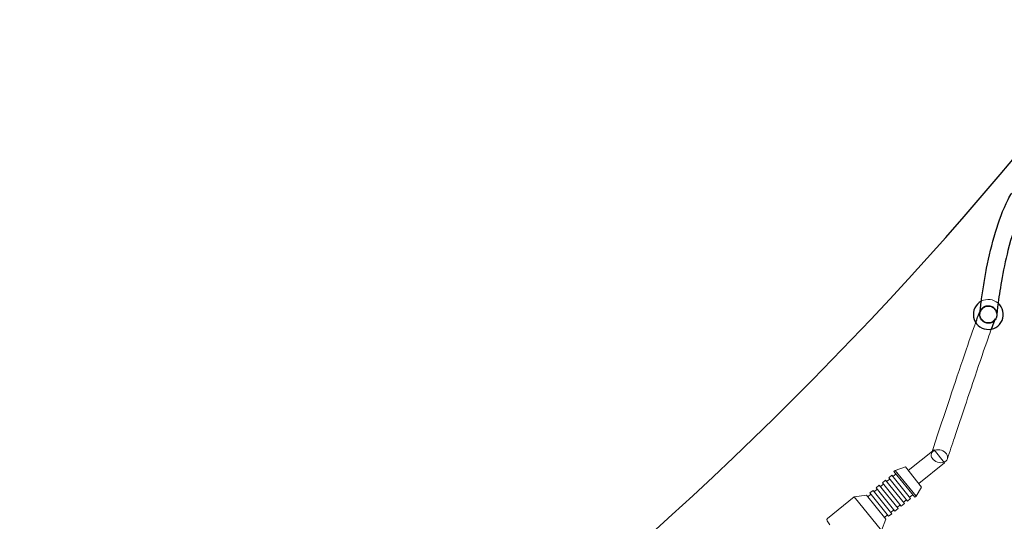
# Model space of a CAD drawing. Units: millimetres. Extents: x 622 to 8360, y 78 to 10896.
# Drawn here: x 1620 to 1916, y 4371 to 4522 of the extents above; entities that cross this region are included whole.
import ezdxf

# ---------------------------------------------------------------- set-up
doc = ezdxf.new("R2010")
doc.units = ezdxf.units.MM
doc.header["$LTSCALE"] = 40
for name, color, linetype, lineweight in [('Dimensions(Hillmar_metric)', 7, 'Continuous', 13), ('Hidden Edges(Hillmar_metric)', 7, 'Continuous', 18), ('Overlay [based on Phantom Lines(Hillmar_metric)]', 7, 'Continuous', 25), ('Visible Edges(Hillmar_metric)', 7, 'Continuous', 25)]:
    doc.layers.add(name, color=color, linetype=linetype, lineweight=lineweight)
doc.styles.add('Hillmar_metric_Dimensions', font='arial.ttf')
doc.dimstyles.new('DEFAULT-ISO-Method 1b-Hillmar_metric', dxfattribs={"dimscale": 40, "dimtxt": 2, "dimasz": 2.5, "dimexe": 1, "dimexo": 1, "dimgap": 0.25, "dimtad": 1, "dimtih": 1, "dimtoh": 1, "dimrnd": 1e-08, "dimdsep": 46, "dimtxsty": 'Hillmar_metric_Dimensions', "dimcen": 0.09, "dimdle": 8, "dimclrd": 7, "dimclre": 7, "dimclrt": 7, "dimazin": 2, "dimtfac": 0.75, "dimtmove": 0, "dimatfit": 3, "dimfxl": 1, "dimtolj": 1, "dimlwd": 9, "dimlwe": 9, "dimarcsym": 0})

# ---------------------------------------------------------------- blocks, each defined once
blk = doc.blocks.new('*D31')
at = {"layer": 'Defpoints', "color": 0, "linetype": 'Continuous', "transparency": 16777216}
for p in [(2282.48, 5363.35), (1430.78, 4095.52), (1840.68, 4095.52)]:
    blk.add_point(p, dxfattribs=at)
at = {"layer": 'Dimensions(Hillmar_metric)', "color": 7, "linetype": 'Continuous', "lineweight": 9, "transparency": 16777216}
for p, q in [((2242.48, 5363.35), (1390.78, 5363.35)), ((1430.78, 5263.35), (1430.78, 4780.28)), ((1430.78, 4195.52), (1430.78, 4678.59)), ((1800.68, 4095.52), (1390.78, 4095.52))]:
    blk.add_line(p, q, dxfattribs=at)
at = {"layer": 'Dimensions(Hillmar_metric)', "color": 7, "linetype": 'Continuous', "transparency": 16777216}
for points in [[(1414.11, 5263.35), (1447.44, 5263.35), (1430.78, 5363.35)], [(1414.11, 4195.52), (1447.44, 4195.52), (1430.78, 4095.52)]]:
    blk.add_solid(points, dxfattribs=at)
at = {"layer": 'Dimensions(Hillmar_metric)', "color": 7, "linetype": 'Continuous', "lineweight": 13, "transparency": 16777216, "insert": (1430.78, 4729.43), "char_height": 80, "attachment_point": 5, "style": 'Hillmar_metric_Dimensions'}
blk.add_mtext('\\A1;1268', dxfattribs=at)
blk = doc.blocks.new('*D32')
at = {"layer": 'Defpoints', "color": 0, "linetype": 'Continuous', "transparency": 16777216}
for p in [(1158.88, 5363.35), (2282.48, 5363.35), (1357.08, 3908.44)]:
    blk.add_point(p, dxfattribs=at)
at = {"layer": 'Dimensions(Hillmar_metric)', "color": 7, "linetype": 'Continuous', "lineweight": 9, "transparency": 16777216}
for p, q in [((2242.48, 5363.35), (1118.88, 5363.35)), ((1158.88, 5263.35), (1158.88, 4686.74)), ((1158.88, 4008.44), (1158.88, 4585.05)), ((1317.08, 3908.44), (1118.88, 3908.44))]:
    blk.add_line(p, q, dxfattribs=at)
at = {"layer": 'Dimensions(Hillmar_metric)', "color": 7, "linetype": 'Continuous', "transparency": 16777216}
for points in [[(1142.21, 5263.35), (1175.54, 5263.35), (1158.88, 5363.35)], [(1142.21, 4008.44), (1175.54, 4008.44), (1158.88, 3908.44)]]:
    blk.add_solid(points, dxfattribs=at)
at = {"layer": 'Dimensions(Hillmar_metric)', "color": 7, "linetype": 'Continuous', "lineweight": 13, "transparency": 16777216, "insert": (1158.88, 4635.89), "char_height": 80, "attachment_point": 5, "style": 'Hillmar_metric_Dimensions'}
blk.add_mtext('\\A1;1455', dxfattribs=at)

msp = doc.modelspace()

# ---------------------------------------------------------------- linework, layer by layer
at = {"layer": 'Hidden Edges(Hillmar_metric)'}
for p, q in [((1895.075, 4392.702), (1887.283, 4386.433)), ((1895.075, 4392.702), (1898.209, 4388.806)), ((1886.406, 4387.524), (1883.379, 4386.5)), ((1886.406, 4387.524), (1891.295, 4381.447)), ((1898.209, 4388.806), (1890.417, 4382.537)), ((1882.36, 4385.039), (1881.417, 4384.28)), ((1882.36, 4385.039), (1888.001, 4378.027)), ((1883.616, 4385.408), (1882.673, 4384.649)), ((1883.379, 4386.5), (1882.989, 4386.187)), ((1882.989, 4386.187), (1889.258, 4378.396)), ((1883.379, 4386.5), (1889.647, 4378.709)), ((1878.581, 4381.999), (1877.646, 4381.246)), ((1878.581, 4381.999), (1884.223, 4374.986)), ((1879.845, 4382.374), (1878.894, 4381.609)), ((1880.474, 4383.522), (1879.532, 4382.763)), ((1879.532, 4382.763), (1885.173, 4375.751)), ((1880.474, 4383.522), (1886.116, 4376.51)), ((1881.73, 4383.891), (1880.788, 4383.132)), ((1881.417, 4384.28), (1887.059, 4377.268)), ((1891.295, 4381.447), (1889.647, 4378.709)), ((1871.063, 4378.517), (1862.979, 4372.013)), ((1874.714, 4379.084), (1871.063, 4378.517)), ((1871.063, 4378.517), (1879.212, 4368.388)), ((1874.714, 4379.084), (1880.547, 4371.834)), ((1876.066, 4379.334), (1875.123, 4378.575)), ((1876.695, 4380.482), (1875.753, 4379.723)), ((1875.753, 4379.723), (1881.394, 4372.711)), ((1876.695, 4380.482), (1882.337, 4373.469)), ((1877.959, 4380.857), (1877.009, 4380.092)), ((1877.646, 4381.246), (1883.288, 4374.234)), ((1888.631, 4379.175), (1887.688, 4378.416)), ((1889.647, 4378.709), (1889.258, 4378.396)), ((1884.86, 4376.141), (1883.909, 4375.376)), ((1886.116, 4376.51), (1885.173, 4375.751)), ((1886.745, 4377.658), (1885.803, 4376.899)), ((1888.001, 4378.027), (1887.059, 4377.268)), ((1881.081, 4373.101), (1880.138, 4372.342)), ((1882.337, 4373.469), (1881.394, 4372.711)), ((1882.974, 4374.624), (1882.024, 4373.859)), ((1884.223, 4374.986), (1883.288, 4374.234)), ((1863.683, 4370.141), (1862.877, 4371.345)), ((1880.547, 4371.834), (1879.212, 4368.388))]:
    msp.add_line(p, q, dxfattribs=at)
for centre, radius, start, end in [((1911.343, 4433.376), 4.5, 49.19092, 117.92908), ((1863.292, 4371.624), 0.5, 128.81819, 213.81819)]:
    msp.add_arc(centre, radius, start, end, dxfattribs=at)
msp.add_ellipse((1896.642, 4390.754), major_axis=(2.41, -0.801), ratio=0.739007, dxfattribs=at)
for points, knots in [([(1913.871, 4433.123), (1913.871, 4433.123), (1913.871, 4433.125), (1913.872, 4433.141), (1913.872, 4433.153), (1913.874, 4433.192), (1913.874, 4433.209), (1913.875, 4433.256), (1913.875, 4433.288), (1913.872, 4433.368), (1913.87, 4433.415), (1913.858, 4433.561), (1913.843, 4433.666), (1913.78, 4433.972), (1913.712, 4434.175), (1913.528, 4434.553), (1913.412, 4434.731), (1913.142, 4435.052), (1912.985, 4435.197), (1912.644, 4435.442), (1912.457, 4435.543), (1912.066, 4435.697), (1911.859, 4435.749), (1911.443, 4435.801), (1911.229, 4435.802), (1910.813, 4435.75), (1910.606, 4435.697), (1910.215, 4435.545), (1910.028, 4435.443), (1909.686, 4435.199), (1909.53, 4435.054), (1909.259, 4434.734), (1909.142, 4434.555), (1909.005, 4434.273), (1908.966, 4434.177), (1908.916, 4434.031), (1908.901, 4433.982), (1908.874, 4433.886), (1908.862, 4433.838), (1908.843, 4433.752), (1908.836, 4433.712), (1908.826, 4433.652), (1908.823, 4433.63), (1908.811, 4433.543), (1908.81, 4433.531), (1908.803, 4433.457), (1908.793, 4433.477), (1908.81, 4433.188), (1908.816, 4433.116), (1908.844, 4432.938), (1908.866, 4432.829), (1908.941, 4432.58), (1908.995, 4432.437), (1909.144, 4432.144), (1909.24, 4431.992), (1909.47, 4431.707), (1909.606, 4431.572), (1909.907, 4431.335), (1910.075, 4431.232), (1910.429, 4431.067), (1910.617, 4431.005), (1911, 4430.926), (1911.196, 4430.909), (1911.581, 4430.92), (1911.771, 4430.948), (1912.129, 4431.041), (1912.298, 4431.107), (1912.598, 4431.257), (1912.73, 4431.343), (1912.946, 4431.508), (1913.032, 4431.587), (1913.234, 4431.792), (1913.3, 4431.887), (1913.424, 4432.065), (1913.434, 4432.094), (1913.434, 4432.094), (1913.41, 4432.046), (1913.331, 4431.871), (1913.265, 4431.714), (1913.184, 4431.514)], [152.5887338, 152.5887338, 152.5887338, 152.5887338, 152.6191541, 152.6191541, 152.6504861, 152.6504861, 152.6661843, 152.6661843, 152.6820623, 152.6820623, 152.6979475, 152.6979475, 152.7296331, 152.7296331, 152.7927397, 152.7927397, 152.8557296, 152.8557296, 152.9187158, 152.9187158, 152.9817017, 152.9817017, 153.0446876, 153.0446876, 153.1076735, 153.1076735, 153.1706595, 153.1706595, 153.2336454, 153.2336454, 153.2966321, 153.2966321, 153.3596287, 153.3596287, 153.3909623, 153.3909623, 153.4066178, 153.4066178, 153.4223514, 153.4223514, 153.4382713, 153.4382713, 153.4540811, 153.4540811, 153.5176601, 153.5176601, 153.767845, 153.767845, 153.8305357, 153.8305357, 153.8934388, 153.8934388, 153.9564805, 153.9564805, 154.0194469, 154.0194469, 154.0823383, 154.0823383, 154.1452095, 154.1452095, 154.2080786, 154.2080786, 154.270948, 154.270948, 154.3338256, 154.3338256, 154.3967481, 154.3967481, 154.4597687, 154.4597687, 154.5227666, 154.5227666, 154.6495573, 154.6495573, 154.8812019, 154.8812019, 155.1573208, 155.1573208, 155.552327, 155.552327, 155.552327, 155.552327]), ([(1894.232, 4391.555), (1897.531, 4401.479), (1900.875, 4411.54), (1905.059, 4423.882), (1906.327, 4427.568), (1907.363, 4430.455), (1907.456, 4430.714), (1907.546, 4430.961)], [0, 0, 0, 0, 4.656771, 4.656771, 7.0586718, 7.0586718, 7.3067127, 7.3067127, 7.3067127, 7.3067127]), ([(1912.226, 4428.964), (1911.939, 4428.171), (1911.614, 4427.255), (1910.184, 4423.172), (1908.822, 4419.176), (1905.437, 4409.131), (1903.32, 4402.783), (1900.468, 4394.212), (1899.76, 4392.082), (1899.052, 4389.952)], [156.658354, 156.658354, 156.658354, 156.658354, 157.4431864, 157.4431864, 159.8210059, 159.8210059, 162.8731337, 162.8731337, 163.8725704, 163.8725704, 163.8725704, 163.8725704])]:
    msp.add_open_spline(points, degree=3, knots=knots, dxfattribs=at)
at = {"layer": 'Overlay [based on Phantom Lines(Hillmar_metric)]'}
for centre, radius, start, end in [((1075.305, 5186.148), 1100, 300.442052, 356.4), ((1911.343, 4433.376), 4.5, 117.92908, 49.19092)]:
    msp.add_arc(centre, radius, start, end, dxfattribs=at)
for points, knots in [([(1907.546, 4430.961), (1907.975, 4432.143), (1908.321, 4433.058), (1908.735, 4434.045), (1908.828, 4434.28), (1909.093, 4434.733), (1909.163, 4434.853), (1909.364, 4435.097), (1909.425, 4435.166), (1909.578, 4435.318), (1909.672, 4435.402), (1909.902, 4435.572), (1910.038, 4435.658), (1910.345, 4435.808), (1910.516, 4435.872), (1910.877, 4435.962), (1911.069, 4435.989), (1911.454, 4435.997), (1911.651, 4435.979), (1912.034, 4435.899), (1912.222, 4435.836), (1912.576, 4435.671), (1912.744, 4435.567), (1913.046, 4435.33), (1913.182, 4435.194), (1913.415, 4434.909), (1913.512, 4434.757), (1913.666, 4434.46), (1913.723, 4434.314), (1913.845, 4433.917), (1913.867, 4433.712), (1913.896, 4433.264), (1913.878, 4433.168), (1913.865, 4433.018), (1913.862, 4432.992), (1913.852, 4432.913), (1913.849, 4432.894), (1913.842, 4432.845), (1913.836, 4432.812), (1913.821, 4432.735), (1913.811, 4432.689), (1913.776, 4432.548), (1913.745, 4432.446), (1913.633, 4432.154), (1913.533, 4431.965), (1913.291, 4431.622), (1913.148, 4431.464), (1912.829, 4431.191), (1912.652, 4431.073), (1912.276, 4430.886), (1912.074, 4430.816), (1911.664, 4430.728), (1911.451, 4430.709), (1911.032, 4430.724), (1910.821, 4430.759), (1910.419, 4430.877), (1910.223, 4430.962), (1909.862, 4431.175), (1909.693, 4431.306), (1909.395, 4431.602), (1909.264, 4431.77), (1909.048, 4432.13), (1908.962, 4432.325), (1908.872, 4432.625), (1908.848, 4432.726), (1908.813, 4432.93), (1908.802, 4433.036), (1908.795, 4433.171), (1908.795, 4433.212), (1908.794, 4433.276), (1908.795, 4433.301), (1908.797, 4433.399), (1908.799, 4433.424), (1908.81, 4433.582), (1908.824, 4433.74), (1908.888, 4434.393), (1908.939, 4434.884), (1909.074, 4436.07), (1909.16, 4436.774), (1909.449, 4439.001), (1909.69, 4440.668), (1910.221, 4443.946), (1910.515, 4445.596), (1911.552, 4450.885), (1912.407, 4454.518), (1914.487, 4461.439), (1915.69, 4464.772), (1917.62, 4468.585), (1917.985, 4469.238), (1918.373, 4469.877)], [7.3067127, 7.3067127, 7.3067127, 7.3067127, 8.4944833, 8.4944833, 9.1266358, 9.1266358, 9.3163648, 9.3163648, 9.3790423, 9.3790423, 9.4419101, 9.4419101, 9.5048802, 9.5048802, 9.5677981, 9.5677981, 9.6306711, 9.6306711, 9.6935343, 9.6935343, 9.7563973, 9.7563973, 9.8192602, 9.8192602, 9.8821298, 9.8821298, 9.9450366, 9.9450366, 10.0080039, 10.0080039, 10.1357504, 10.1357504, 10.3889068, 10.3889068, 10.4514825, 10.4514825, 10.4671617, 10.4671617, 10.4829925, 10.4829925, 10.4988608, 10.4988608, 10.5305636, 10.5305636, 10.5936767, 10.5936767, 10.6566666, 10.6566666, 10.7196528, 10.7196528, 10.7826387, 10.7826387, 10.8456245, 10.8456245, 10.9086104, 10.9086104, 10.9715963, 10.9715963, 11.0345822, 11.0345822, 11.0975687, 11.0975687, 11.1605645, 11.1605645, 11.1918961, 11.1918961, 11.2235139, 11.2235139, 11.239407, 11.239407, 11.2552087, 11.2552087, 11.318599, 11.318599, 11.5696976, 11.5696976, 11.8244122, 11.8244122, 12.0776799, 12.0776799, 12.5862669, 12.5862669, 13.0878503, 13.0878503, 14.2035405, 14.2035405, 15.2641386, 15.2641386, 15.4894314, 15.4894314, 15.4894314, 15.4894314]), ([(1922.343, 4466.545), (1921.906, 4465.789), (1921.504, 4465.016), (1919.446, 4460.51), (1918.241, 4456.578), (1916.465, 4449.552), (1915.82, 4446.43), (1915.056, 4442.055), (1914.85, 4440.773), (1914.492, 4438.362), (1914.335, 4437.205), (1914.121, 4435.493), (1914.047, 4434.852), (1913.939, 4433.859), (1913.904, 4433.497), (1913.878, 4433.211), (1913.873, 4433.153), (1913.871, 4433.126), (1913.871, 4433.123), (1913.871, 4433.123)], [148.7279746, 148.7279746, 148.7279746, 148.7279746, 148.9902232, 148.9902232, 150.2212364, 150.2212364, 151.1690043, 151.1690043, 151.5609252, 151.5609252, 151.928509, 151.928509, 152.1820995, 152.1820995, 152.4372698, 152.4372698, 152.5565551, 152.5565551, 152.5887338, 152.5887338, 152.5887338, 152.5887338]), ([(1913.184, 4431.514), (1913.149, 4431.426), (1913.11, 4431.331), (1912.853, 4430.675), (1912.567, 4429.906), (1912.226, 4428.964)], [155.552327, 155.552327, 155.552327, 155.552327, 155.7262751, 155.7262751, 156.658354, 156.658354, 156.658354, 156.658354])]:
    msp.add_open_spline(points, degree=3, knots=knots, dxfattribs=at)
at = {"layer": 'Visible Edges(Hillmar_metric)'}
for centre, radius, start, end in [((1075.305, 5186.148), 1100, 300.442052, 356.4), ((1911.343, 4433.376), 4.5, 117.92908, 49.19092)]:
    msp.add_arc(centre, radius, start, end, dxfattribs=at)
for points, knots in [([(1907.546, 4430.961), (1907.975, 4432.143), (1908.321, 4433.058), (1908.735, 4434.045), (1908.828, 4434.28), (1909.093, 4434.733), (1909.163, 4434.853), (1909.364, 4435.097), (1909.425, 4435.166), (1909.578, 4435.318), (1909.672, 4435.402), (1909.902, 4435.572), (1910.038, 4435.658), (1910.345, 4435.808), (1910.516, 4435.872), (1910.877, 4435.962), (1911.069, 4435.989), (1911.454, 4435.997), (1911.651, 4435.979), (1912.034, 4435.899), (1912.222, 4435.836), (1912.576, 4435.671), (1912.744, 4435.567), (1913.046, 4435.33), (1913.182, 4435.194), (1913.415, 4434.909), (1913.512, 4434.757), (1913.666, 4434.46), (1913.723, 4434.314), (1913.845, 4433.917), (1913.867, 4433.712), (1913.896, 4433.264), (1913.878, 4433.168), (1913.865, 4433.018), (1913.862, 4432.992), (1913.852, 4432.913), (1913.849, 4432.894), (1913.842, 4432.845), (1913.836, 4432.812), (1913.821, 4432.735), (1913.811, 4432.689), (1913.776, 4432.548), (1913.745, 4432.446), (1913.633, 4432.154), (1913.533, 4431.965), (1913.291, 4431.622), (1913.148, 4431.464), (1912.829, 4431.191), (1912.652, 4431.073), (1912.276, 4430.886), (1912.074, 4430.816), (1911.664, 4430.728), (1911.451, 4430.709), (1911.032, 4430.724), (1910.821, 4430.759), (1910.419, 4430.877), (1910.223, 4430.962), (1909.862, 4431.175), (1909.693, 4431.306), (1909.395, 4431.602), (1909.264, 4431.77), (1909.048, 4432.13), (1908.962, 4432.325), (1908.872, 4432.625), (1908.848, 4432.726), (1908.813, 4432.93), (1908.802, 4433.036), (1908.795, 4433.171), (1908.795, 4433.212), (1908.794, 4433.276), (1908.795, 4433.301), (1908.797, 4433.399), (1908.799, 4433.424), (1908.81, 4433.582), (1908.824, 4433.74), (1908.888, 4434.393), (1908.939, 4434.884), (1909.074, 4436.07), (1909.16, 4436.774), (1909.449, 4439.001), (1909.69, 4440.668), (1910.221, 4443.946), (1910.515, 4445.596), (1911.552, 4450.885), (1912.407, 4454.518), (1914.487, 4461.439), (1915.69, 4464.772), (1917.62, 4468.585), (1917.985, 4469.238), (1918.373, 4469.877)], [7.3067127, 7.3067127, 7.3067127, 7.3067127, 8.4944833, 8.4944833, 9.1266358, 9.1266358, 9.3163648, 9.3163648, 9.3790423, 9.3790423, 9.4419101, 9.4419101, 9.5048802, 9.5048802, 9.5677981, 9.5677981, 9.6306711, 9.6306711, 9.6935343, 9.6935343, 9.7563973, 9.7563973, 9.8192602, 9.8192602, 9.8821298, 9.8821298, 9.9450366, 9.9450366, 10.0080039, 10.0080039, 10.1357504, 10.1357504, 10.3889068, 10.3889068, 10.4514825, 10.4514825, 10.4671617, 10.4671617, 10.4829925, 10.4829925, 10.4988608, 10.4988608, 10.5305636, 10.5305636, 10.5936767, 10.5936767, 10.6566666, 10.6566666, 10.7196528, 10.7196528, 10.7826387, 10.7826387, 10.8456245, 10.8456245, 10.9086104, 10.9086104, 10.9715963, 10.9715963, 11.0345822, 11.0345822, 11.0975687, 11.0975687, 11.1605645, 11.1605645, 11.1918961, 11.1918961, 11.2235139, 11.2235139, 11.239407, 11.239407, 11.2552087, 11.2552087, 11.318599, 11.318599, 11.5696976, 11.5696976, 11.8244122, 11.8244122, 12.0776799, 12.0776799, 12.5862669, 12.5862669, 13.0878503, 13.0878503, 14.2035405, 14.2035405, 15.2641386, 15.2641386, 15.4894314, 15.4894314, 15.4894314, 15.4894314]), ([(1922.343, 4466.545), (1921.906, 4465.789), (1921.504, 4465.016), (1919.446, 4460.51), (1918.241, 4456.578), (1916.465, 4449.552), (1915.82, 4446.43), (1915.056, 4442.055), (1914.85, 4440.773), (1914.492, 4438.362), (1914.335, 4437.205), (1914.121, 4435.493), (1914.047, 4434.852), (1913.939, 4433.859), (1913.904, 4433.497), (1913.878, 4433.211), (1913.873, 4433.153), (1913.871, 4433.126), (1913.871, 4433.123), (1913.871, 4433.123)], [148.7279746, 148.7279746, 148.7279746, 148.7279746, 148.9902232, 148.9902232, 150.2212364, 150.2212364, 151.1690043, 151.1690043, 151.5609252, 151.5609252, 151.928509, 151.928509, 152.1820995, 152.1820995, 152.4372698, 152.4372698, 152.5565551, 152.5565551, 152.5887338, 152.5887338, 152.5887338, 152.5887338]), ([(1913.184, 4431.514), (1913.149, 4431.426), (1913.11, 4431.331), (1912.853, 4430.675), (1912.567, 4429.906), (1912.226, 4428.964)], [155.552327, 155.552327, 155.552327, 155.552327, 155.7262751, 155.7262751, 156.658354, 156.658354, 156.658354, 156.658354])]:
    msp.add_open_spline(points, degree=3, knots=knots, dxfattribs=at)

# ---------------------------------------------------------------- dimensions: what is measured, and where the dimension line sits
at = {"layer": 'Dimensions(Hillmar_metric)', "color": 7, "linetype": 'Continuous', "lineweight": 13}
for base, p1, p2, picture, middle in [((1158.875, 5363.348), (1357.075, 3908.436), (2282.476, 5363.348), '*D32', (1158.875, 4635.892)), ((1430.776, 4095.516), (2282.476, 5363.348), (1840.682, 4095.516), '*D31', (1430.776, 4729.432))]:
    dim = msp.add_linear_dim(base=base, p1=p1, p2=p2, angle=90, dimstyle='DEFAULT-ISO-Method 1b-Hillmar_metric', override={"dimgap": 0.25, "dimdec": 0, "dimtol": 0, "dimlim": 0, "dimtp": 0, "dimtm": 0, "dimtdec": 2, "dimtofl": 0, "dimatfit": 1}, dxfattribs=at)
    dim.commit()
    dim.dimension.update_dxf_attribs({"geometry": picture, "text_midpoint": middle, "dimtype": 160})

doc.saveas('drawing.dxf')
